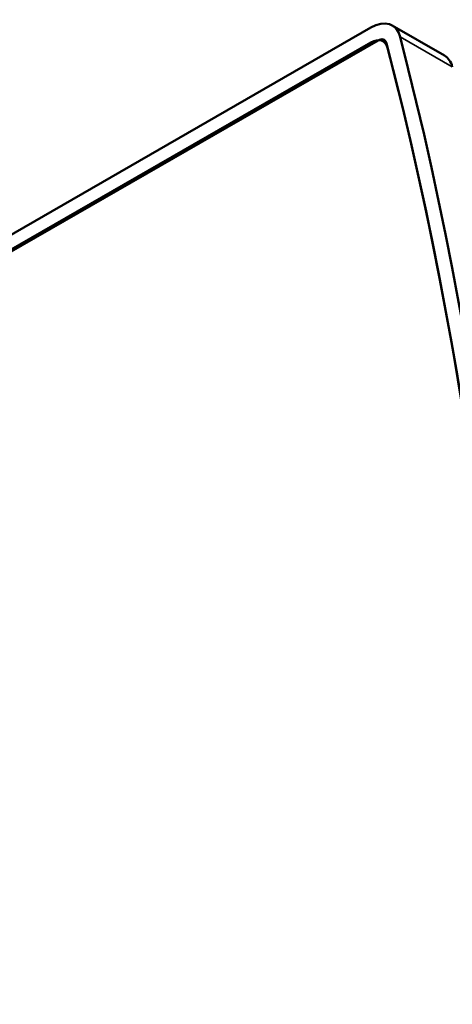
# Model space of a CAD drawing. Units: millimetres. Extents: x 194 to 662, y 24 to 572.
# Drawn here: x 513 to 531, y 532 to 572 of the extents above; entities that cross this region are included whole.
import ezdxf

# ---------------------------------------------------------------- set-up
doc = ezdxf.new("R2010")
doc.units = ezdxf.units.MM
doc.layers.add('Visible (ISO)', color=7, linetype='Continuous', lineweight=50)
doc.layers.add('Visible Narrow (ISO)', color=7, linetype='Continuous', lineweight=35)

msp = doc.modelspace()

# ---------------------------------------------------------------- linework, layer by layer
at = {"layer": 'Visible (ISO)'}
for p, q in [((469.133, 538.277), (527.562, 571.924)), ((530.579, 570.776), (528.435, 572.01)), ((527.853, 571.397), (468.673, 537.317)), ((527.562, 571.311), (469.133, 537.664))]:
    msp.add_line(p, q, dxfattribs=at)
for centre, major_axis, start_param, end_param in [((527.562, 570.493), (0.873, 1.517), 5.750695, 7.06665), ((527.562, 570.493), (0.499, 0.867), 5.750695, 7.06665), ((364.021, 427.059), (-120.142, -208.63), 2.099419, 2.609102), ((527.853, 570.988), (0.25, 0.433), 5.751877, 7.06665), ((364.021, 427.059), (119.768, 207.98), 5.23983, 5.751877), ((364.021, 427.059), (119.768, 207.98), 5.241012, 5.750695), ((529.705, 569.259), (0.873, 1.517), 5.750695, 6.283185)]:
    msp.add_ellipse(centre, major_axis=major_axis, ratio=0.578093, start_param=start_param, end_param=end_param, dxfattribs=at)
at = {"layer": 'Visible Narrow (ISO)'}
for p, q in [((530.903, 570.309), (528.759, 571.544)), ((527.633, 571.27), (527.562, 571.311))]:
    msp.add_line(p, q, dxfattribs=at)

doc.saveas('drawing.dxf')
